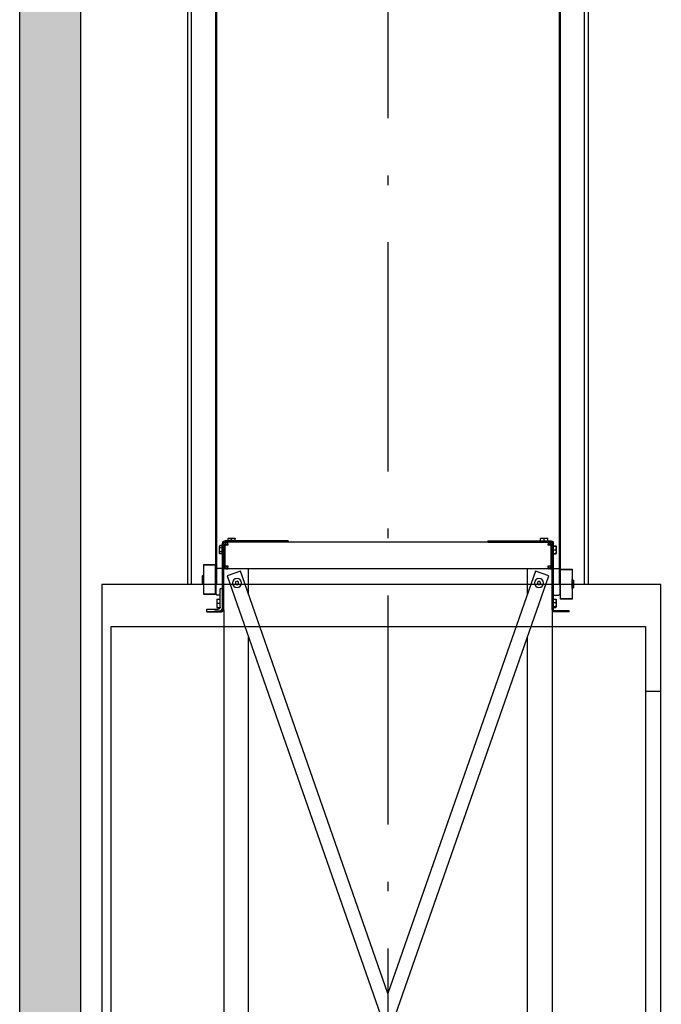
# Model space of a CAD drawing. Units: inches. Extents: x 10158 to 50260, y 17556 to 84896.
# Drawn here: x 29589 to 31271, y 55957 to 58536 of the extents above; entities that cross this region are included whole.
import ezdxf

# ---------------------------------------------------------------- set-up
doc = ezdxf.new("R2010")
doc.units = ezdxf.units.IN
doc.header["$MEASUREMENT"] = 0
doc.linetypes.add('ACAD_ISO10W100', pattern=[18.5, 12, -3, 0.5, -3])
for name, color, linetype in [('1', 1, 'Continuous'), ('ARCATA', 4, 'Continuous'), ('ASSI', 3, 'ACAD_ISO10W100'), ('CABINA', 7, 'Continuous'), ('GUIDE', 3, 'Continuous'), ('Lampada', 3, 'Continuous'), ('VANO', 7, 'Continuous')]:
    doc.layers.add(name, color=color, linetype=linetype)

# ---------------------------------------------------------------- blocks, each defined once
blk = doc.blocks.new('Cabina Lat')
at = {"layer": 'CABINA'}
for p, q in [((357.7, 0), (-374.8, 0)), ((-374.8, 0), (-374.8, -1175)), ((357.7, -1175), (357.7, 0)), ((337.7, -55), (337.7, -1140)), ((357.7, -140), (337.7, -140))]:
    blk.add_line(p, q, dxfattribs=at)
at = {"layer": 'CABINA', "ltscale": 300}
for p, q in [((-362.3, -55), (337.7, -55)), ((-362.3, -1140), (-362.3, -55))]:
    blk.add_line(p, q, dxfattribs=at)
blk = doc.blocks.new('arcf')
at = {"layer": 'ARCATA'}
for p, q in [((-207.1, 596.6), (-209.5, 596.6)), ((-209.5, 596.1), (-209.5, 596.6)), ((-209.5, 593.1), (-209.5, 596.1)), ((-202.4, 596.6), (-207.1, 596.6)), ((-204.7, 593.1), (-204.7, 596.1)), ((-200, 596.6), (-202.4, 596.6)), ((-200, 596.6), (-200, 596.1)), ((-200, 593.1), (-200, 596.1)), ((202.4, 596.3), (200, 596.3)), ((200, 595.8), (200, 596.3)), ((200, 592.8), (200, 595.8)), ((207.1, 596.3), (202.4, 596.3)), ((204.8, 592.8), (204.8, 595.8)), ((209.5, 596.3), (207.1, 596.3)), ((209.5, 596.3), (209.5, 595.8)), ((209.5, 592.8), (209.5, 595.8)), ((-220.5, 586.1), (-220.4, 586.2)), ((-220.5, 586.1), (-220.5, 586)), ((-220.5, 586), (-220.5, 582.7)), ((-220.5, 582.7), (-220.5, 578.1)), ((-220.2, 586.1), (-220.2, 586.1)), ((-220.2, 586.1), (-220.2, 586.1)), ((-220.2, 586.1), (-220.2, 583.7)), ((-220.2, 583.7), (-220.2, 578.9)), ((-217.1, 586.6), (-220.1, 586.6)), ((-216.8, 586.1), (-219.8, 586.1)), ((-216.8, 586.1), (-219.8, 586.1)), ((-216.8, 581.3), (-219.8, 581.3)), ((-217.1, 586.6), (-217.1, 586.1)), ((-216.8, 502.8), (-216.8, 589.8)), ((-215.2, 502.8), (-215.2, 589.8)), ((-215.2, 588.3), (-213.8, 588.3)), ((-213, 592.8), (-213.8, 592.8)), ((-213.8, 591.3), (-213, 591.3)), ((-213.8, 587.3), (-213.8, 588.3)), ((-213.8, 560.3), (-213.8, 587.3)), ((-213.8, 587.3), (-209.8, 587.3)), ((-213.8, 588.3), (-213.6, 588.3)), ((-213, 591.3), (-213, 592.8)), ((-130.9, 592.8), (-213, 592.8)), ((-130.9, 591.3), (-213, 591.3)), ((-211.5, 588.3), (-209.9, 588.3)), ((-210, 588.8), (-210.3, 590.4)), ((-210, 589.1), (-210, 589.1)), ((-204.7, 593.1), (-209.5, 593.1)), ((-209, 593.1), (-209, 592.8)), ((-200, 593.1), (-204.7, 593.1)), ((-200.4, 593.1), (-200.4, 592.8)), ((-130.9, 592.8), (-130.9, 591.3)), ((-130.9, 591.3), (130.9, 591.3)), ((130.9, 592.8), (130.9, 591.3)), ((130.9, 592.8), (213, 592.8)), ((130.9, 591.3), (213, 591.3)), ((209.7, 587.3), (213.7, 587.3)), ((210, 588.3), (209.9, 588.3)), ((210.3, 590.4), (210, 588.8)), ((210, 588.9), (210, 588.3)), ((211.5, 588.3), (210, 588.3)), ((213, 591.3), (213, 592.8)), ((213, 592.8), (213.7, 592.8)), ((213.7, 591.3), (213, 591.3)), ((213.7, 588.3), (213.6, 588.3)), ((213.7, 587.3), (213.7, 560.3)), ((215.2, 588.3), (213.7, 588.3)), ((213.7, 587.3), (213.7, 588.3)), ((215.2, 502.8), (215.2, 589.8)), ((216.8, 502.8), (216.8, 589.8)), ((217.1, 585.6), (216.8, 585.6)), ((217.1, 584.1), (217.1, 586.8)), ((217.1, 586.8), (220.1, 586.8)), ((217.1, 578.6), (217.1, 584.1)), ((217.1, 584.1), (220.1, 584.1)), ((220.5, 586.1), (220.1, 586.8)), ((220.5, 585.4), (220.5, 586.1)), ((220.5, 581.3), (220.5, 585.4)), ((220.5, 577.2), (220.5, 581.3)), ((-220.5, 578.1), (-220.5, 576.6)), ((-220.5, 576.6), (-220.4, 576.5)), ((-220.2, 578.9), (-220.2, 576.6)), ((-220.2, 576.6), (-220.2, 576.6)), ((-217.1, 576.1), (-220.1, 576.1)), ((-216.8, 576.6), (-219.8, 576.6)), ((-217.1, 576.6), (-217.1, 576.1)), ((217.1, 577), (216.8, 577)), ((217.1, 575.8), (217.1, 578.6)), ((217.1, 578.6), (220.1, 578.6)), ((217.1, 575.8), (220.1, 575.8)), ((220.5, 576.6), (220.1, 575.8)), ((220.5, 576.6), (220.5, 577.2)), ((-241.2, 555.8), (-241.2, 555.2)), ((-226.2, 555.8), (-241.2, 555.8)), ((-241.2, 555.2), (-226.2, 555.2)), ((-241.2, 555.2), (-241.2, 517.4)), ((-226.2, 555.2), (-226.2, 555.8)), ((-226.2, 517.4), (-226.2, 555.2)), ((-225, 555.3), (-223.5, 556.8)), ((-225, 555.3), (-225, 523.3)), ((-216.8, 556.8), (-223.5, 556.8)), ((-212.2, 556.3), (-215.2, 556.3)), ((-213.8, 556.3), (-213.8, 560.3)), ((-209.8, 560.3), (-213.8, 560.3)), ((-212.2, 556.3), (-209.8, 556.3)), ((-210.3, 557.2), (-210, 558.8)), ((-209.8, 556.3), (-209.7, 556.3)), ((-209.7, 556.3), (209.7, 556.3)), ((-182.8, 522.9), (-182.8, 556.3)), ((182.8, 522.9), (182.8, 556.3)), ((213.7, 560.3), (209.7, 560.3)), ((209.7, 556.3), (209.7, 556.3)), ((212.2, 556.3), (209.7, 556.3)), ((210, 558.8), (210.3, 557.2)), ((212.2, 556.3), (215.2, 556.3)), ((213.7, 556.3), (213.7, 560.3)), ((216.8, 556.8), (223.5, 556.8)), ((223.5, 556.8), (225, 555.3)), ((225, 523.3), (225, 555.3)), ((241.3, 561.8), (226.3, 561.8)), ((226.3, 561.8), (226.3, 561.2)), ((226.3, 561.2), (241.3, 561.2)), ((226.3, 561.2), (226.3, 523.4)), ((241.3, 561.2), (241.3, 561.8)), ((241.3, 523.4), (241.3, 561.2)), ((-241.5, 542.5), (-242.1, 542.5)), ((-242.1, 542.4), (-242.1, 542.5)), ((-242.1, 541.7), (-242.1, 542.4)), ((-242.1, 541.7), (-242.1, 541.1)), ((-241.5, 542.4), (-241.5, 542.5)), ((-241.5, 541.7), (-241.5, 542.4)), ((-241.5, 541.7), (-241.5, 541.1)), ((-225.2, 543.3), (-226.2, 543.3)), ((-225.2, 548.3), (-225, 548.3)), ((-225.2, 548.3), (-225.2, 539.3)), ((-210.8, 547.1), (-193.3, 553.2)), ((-9.8, -28), (-210.8, 547.1)), ((-193.3, 553.2), (-190.8, 545.8)), ((-190.7, 545.8), (0, 0)), ((0, 0), (190.7, 545.8)), ((210.8, 547.1), (9.8, -28)), ((190.8, 545.8), (193.3, 553.2)), ((193.3, 553.2), (210.8, 547.1)), ((225.3, 548.3), (225, 548.3)), ((225.3, 548.3), (226.3, 548.3)), ((225.3, 539.3), (225.3, 548.3)), ((241.3, 547.3), (241.5, 547.3)), ((241.5, 548.3), (242.1, 548.3)), ((241.5, 548.3), (241.5, 537.5)), ((242.1, 548.3), (242.1, 537.5)), ((242.1, 547.1), (242.2, 547.1)), ((242.2, 547.3), (243, 547.3)), ((242.2, 547.3), (242.2, 537.3)), ((243.3, 547.1), (243, 547.3)), ((243, 537.3), (243, 547.3)), ((243.3, 547.1), (243.3, 537.6)), ((-243.2, 541.1), (-243, 541.3)), ((-243.2, 531.6), (-243.2, 541.1)), ((-243.2, 531.6), (-243, 531.3)), ((-242.1, 541.3), (-243, 541.3)), ((-243, 541.3), (-243, 531.3)), ((-242.1, 531.3), (-243, 531.3)), ((-242.1, 531.3), (-242.1, 541.3)), ((-242.1, 530.4), (-242.1, 541.1)), ((-242.1, 541.1), (-242.1, 541.1)), ((-242.1, 531.6), (-242.1, 531.6)), ((-241.5, 530.4), (-242.1, 530.4)), ((-241.2, 541.3), (-241.5, 541.3)), ((-241.5, 530.4), (-241.5, 541.1)), ((-241.2, 531.3), (-241.5, 531.3)), ((-225.2, 530.3), (-226.2, 530.3)), ((-225.2, 539.3), (-225, 539.3)), ((-225.2, 539.3), (-225.2, 530.3)), ((-225.2, 530.3), (-225, 530.3)), ((-200.1, 537.8), (-198.9, 539.8)), ((-198.9, 535.8), (-200.1, 537.8)), ((-198.9, 539.8), (-196.6, 539.8)), ((-196.6, 535.8), (-198.9, 535.8)), ((-196.6, 539.8), (-195.4, 537.8)), ((-195.4, 537.8), (-196.6, 535.8)), ((195.7, 538.8), (197.6, 540.1)), ((195.8, 536.5), (195.7, 538.8)), ((197.9, 535.5), (195.8, 536.5)), ((197.6, 540.1), (199.7, 539.1)), ((199.8, 536.8), (197.9, 535.5)), ((199.7, 539.1), (199.8, 536.8)), ((216.8, 530.3), (219.8, 530.3)), ((219.8, 506.3), (219.8, 530.3)), ((225.3, 539.3), (225, 539.3)), ((225.3, 530.3), (225, 530.3)), ((225.3, 530.3), (225.3, 539.3)), ((225.3, 535.3), (226.3, 535.3)), ((241.3, 537.3), (241.5, 537.3)), ((241.5, 536.9), (241.5, 537.5)), ((241.5, 536.9), (241.5, 536.2)), ((241.5, 536.2), (241.5, 536.1)), ((241.5, 536.1), (242.1, 536.1)), ((242.1, 537.6), (242.2, 537.6)), ((242.1, 536.9), (242.1, 537.5)), ((242.1, 536.9), (242.1, 536.2)), ((242.1, 536.2), (242.1, 536.1)), ((242.2, 537.3), (243, 537.3)), ((243.3, 537.6), (243, 537.3)), ((-241.2, 517.4), (-241.2, 516.8)), ((-226.2, 517.4), (-241.2, 517.4)), ((-241.2, 516.8), (-226.2, 516.8)), ((-226.2, 516.8), (-226.2, 517.4)), ((-223.5, 521.8), (-225, 523.3)), ((-216.8, 521.8), (-223.5, 521.8)), ((-220.5, 516.1), (-220.1, 516.8)), ((-220.5, 516.1), (-220.5, 515.4)), ((-220.2, 516.1), (-220.2, 516.1)), ((-220.2, 516.1), (-220.2, 514.3)), ((-217.1, 516.8), (-220.1, 516.8)), ((-216.8, 516.4), (-219.8, 516.4)), ((-217.1, 516.8), (-217.1, 516.4)), ((219.8, 521.8), (223.5, 521.8)), ((219.8, 516.8), (220.1, 516.8)), ((219.8, 516.7), (219.8, 516.8)), ((219.8, 516.8), (219.8, 516.8)), ((224, 516.8), (219.8, 516.8)), ((219.8, 516.7), (219.8, 516.7)), ((224, 516.7), (219.8, 516.7)), ((225, 523.3), (223.5, 521.8)), ((224, 516.8), (224, 516.7)), ((224, 516.7), (224, 511.2)), ((241.3, 523.4), (226.3, 523.4)), ((226.3, 523.4), (226.3, 522.8)), ((226.3, 522.8), (241.3, 522.8)), ((241.3, 522.8), (241.3, 523.4)), ((-220.5, 515.4), (-220.5, 511.3)), ((-220.5, 511.3), (-220.5, 507.2)), ((-220.5, 507.2), (-220.5, 506.6)), ((-220.5, 506.6), (-220.1, 505.8)), ((-220.2, 514.3), (-220.2, 509.6)), ((-220.2, 509.6), (-220.2, 506.6)), ((-220.2, 506.6), (-220.2, 506.5)), ((-220.2, 506.6), (-220.2, 506.6)), ((-217.1, 505.8), (-220.1, 505.8)), ((-216.8, 512.1), (-219.8, 512.1)), ((-216.8, 507), (-219.8, 507)), ((-216.8, 506.2), (-219.8, 506.2)), ((-217.1, 506.2), (-217.1, 505.8)), ((216.8, 505.8), (216.8, 505.8)), ((219.8, 514.1), (219.8, 514.1)), ((219.8, 514.1), (219.8, 514.1)), ((219.8, 513.9), (219.8, 513.9)), ((224, 511.2), (219.8, 511.2)), ((219.8, 508.7), (219.8, 508.7)), ((219.8, 508.6), (219.8, 508.6)), ((219.8, 508.5), (219.8, 508.5)), ((219.8, 505.8), (219.8, 505.8)), ((224, 505.8), (219.8, 505.8)), ((219.8, 505.8), (220.1, 505.8)), ((237.2, 503.3), (222.8, 503.3)), ((224, 511.2), (224, 505.8)), ((237.2, 500.3), (237.2, 503.3)), ((-237.2, 501.3), (-224, 501.3)), ((-237.2, 499.8), (-237.2, 501.3)), ((-237.2, 499.8), (-224, 499.8)), ((-224, 499.8), (-224, 501.3)), ((-224, 501.3), (-218.2, 501.3)), ((-224, 499.8), (-218.2, 499.8)), ((-215.2, 502.8), (-215.2, -655.2)), ((215.2, 502.8), (215.2, -655.2)), ((224, 501.3), (218.2, 501.3)), ((224, 499.8), (218.2, 499.8)), ((224, 499.8), (224, 501.3)), ((226.8, 501.3), (224, 501.3)), ((237.2, 499.8), (224, 499.8)), ((226.8, 500.3), (226.8, 501.3)), ((237.2, 500.3), (226.8, 500.3)), ((237.2, 499.8), (237.2, 500.3)), ((-182.8, -522.9), (-182.8, 466.9)), ((182.8, -522.9), (182.8, 466.9))]:
    blk.add_line(p, q, dxfattribs=at)
at = {"layer": 'ARCATA', "flags": 128}
for points in [[(-207.1, 596.6), (-207.2, 596.6), (-207.3, 596.6), (-207.4, 596.6), (-207.5, 596.6), (-207.6, 596.6), (-207.7, 596.5), (-207.8, 596.5), (-207.9, 596.5), (-208, 596.5), (-208.1, 596.5), (-208.2, 596.5), (-208.3, 596.5), (-208.4, 596.4), (-208.5, 596.4), (-208.6, 596.4), (-208.7, 596.4), (-208.8, 596.4), (-208.9, 596.3), (-209, 596.3), (-209.1, 596.3), (-209.2, 596.2), (-209.3, 596.2), (-209.4, 596.2), (-209.5, 596.1)], [(-204.7, 596.1), (-204.9, 596.2), (-205, 596.2), (-205.1, 596.2), (-205.2, 596.3), (-205.3, 596.3), (-205.4, 596.3), (-205.5, 596.4), (-205.6, 596.4), (-205.7, 596.4), (-205.8, 596.4), (-205.9, 596.4), (-206, 596.5), (-206.1, 596.5), (-206.2, 596.5), (-206.3, 596.5), (-206.4, 596.5), (-206.5, 596.5), (-206.6, 596.5), (-206.7, 596.6), (-206.7, 596.6), (-206.8, 596.6), (-206.9, 596.6), (-207, 596.6), (-207.1, 596.6)], [(-202.4, 596.6), (-202.5, 596.6), (-202.6, 596.6), (-202.7, 596.6), (-202.8, 596.6), (-202.8, 596.6), (-202.9, 596.5), (-203, 596.5), (-203.1, 596.5), (-203.2, 596.5), (-203.3, 596.5), (-203.4, 596.5), (-203.5, 596.5), (-203.6, 596.4), (-203.7, 596.4), (-203.8, 596.4), (-203.9, 596.4), (-204, 596.4), (-204.1, 596.3), (-204.2, 596.3), (-204.3, 596.3), (-204.4, 596.2), (-204.5, 596.2), (-204.6, 596.2), (-204.7, 596.1)], [(-200, 596.1), (-200.1, 596.2), (-200.2, 596.2), (-200.3, 596.2), (-200.4, 596.3), (-200.5, 596.3), (-200.6, 596.3), (-200.7, 596.4), (-200.8, 596.4), (-200.9, 596.4), (-201, 596.4), (-201.1, 596.4), (-201.2, 596.5), (-201.3, 596.5), (-201.4, 596.5), (-201.5, 596.5), (-201.6, 596.5), (-201.7, 596.5), (-201.8, 596.5), (-201.9, 596.6), (-202, 596.6), (-202.1, 596.6), (-202.2, 596.6), (-202.3, 596.6), (-202.4, 596.6)], [(202.4, 596.3), (202.3, 596.3), (202.2, 596.3), (202.1, 596.3), (202, 596.3), (201.9, 596.3), (201.8, 596.2), (201.7, 596.2), (201.6, 596.2), (201.5, 596.2), (201.4, 596.2), (201.3, 596.2), (201.2, 596.2), (201.1, 596.1), (201, 596.1), (200.9, 596.1), (200.8, 596.1), (200.7, 596.1), (200.6, 596), (200.5, 596), (200.4, 596), (200.3, 595.9), (200.2, 595.9), (200.1, 595.9), (200, 595.8)], [(204.8, 595.8), (204.6, 595.9), (204.5, 595.9), (204.4, 595.9), (204.3, 596), (204.2, 596), (204.1, 596), (204, 596.1), (203.9, 596.1), (203.8, 596.1), (203.7, 596.1), (203.6, 596.1), (203.5, 596.2), (203.4, 596.2), (203.3, 596.2), (203.2, 596.2), (203.1, 596.2), (203, 596.2), (202.9, 596.2), (202.8, 596.3), (202.8, 596.3), (202.7, 596.3), (202.6, 596.3), (202.5, 596.3), (202.4, 596.3)], [(207.1, 596.3), (207, 596.3), (206.9, 596.3), (206.8, 596.3), (206.7, 596.3), (206.7, 596.3), (206.6, 596.2), (206.5, 596.2), (206.4, 596.2), (206.3, 596.2), (206.2, 596.2), (206.1, 596.2), (206, 596.2), (205.9, 596.1), (205.8, 596.1), (205.7, 596.1), (205.6, 596.1), (205.5, 596.1), (205.4, 596), (205.3, 596), (205.2, 596), (205.1, 595.9), (205, 595.9), (204.9, 595.9), (204.8, 595.8)], [(209.5, 595.8), (209.4, 595.9), (209.3, 595.9), (209.2, 595.9), (209.1, 596), (209, 596), (208.9, 596), (208.8, 596.1), (208.7, 596.1), (208.6, 596.1), (208.5, 596.1), (208.4, 596.1), (208.3, 596.2), (208.2, 596.2), (208.1, 596.2), (208, 596.2), (207.9, 596.2), (207.8, 596.2), (207.7, 596.2), (207.6, 596.3), (207.5, 596.3), (207.4, 596.3), (207.3, 596.3), (207.2, 596.3), (207.1, 596.3)], [(-220.1, 586.6), (-220.1, 586.5), (-220.1, 586.5), (-220.2, 586.5), (-220.2, 586.4), (-220.2, 586.4), (-220.3, 586.4), (-220.3, 586.4), (-220.3, 586.3), (-220.3, 586.3), (-220.4, 586.3), (-220.4, 586.3), (-220.4, 586.2), (-220.4, 586.2), (-220.4, 586.2), (-220.4, 586.2), (-220.5, 586.1), (-220.5, 586.1), (-220.5, 586.1), (-220.5, 586.1), (-220.5, 586), (-220.5, 586), (-220.5, 586), (-220.5, 586), (-220.5, 586)], [(-220.5, 586), (-220.5, 585.9), (-220.5, 585.9), (-220.5, 585.9), (-220.5, 585.9), (-220.5, 585.9), (-220.5, 585.8), (-220.5, 585.8), (-220.5, 585.8), (-220.5, 585.8), (-220.4, 585.8), (-220.4, 585.7), (-220.4, 585.7), (-220.4, 585.7), (-220.4, 585.7), (-220.4, 585.6), (-220.4, 585.6), (-220.4, 585.6), (-220.3, 585.6), (-220.3, 585.6), (-220.3, 585.5), (-220.3, 585.5), (-220.2, 585.5), (-220.2, 585.5), (-220.2, 585.5)], [(-220.2, 584.9), (-220.2, 584.8), (-220.2, 584.7), (-220.3, 584.6), (-220.3, 584.5), (-220.3, 584.4), (-220.3, 584.3), (-220.4, 584.3), (-220.4, 584.2), (-220.4, 584.1), (-220.4, 584), (-220.4, 583.9), (-220.4, 583.8), (-220.4, 583.7), (-220.4, 583.6), (-220.5, 583.5), (-220.5, 583.4), (-220.5, 583.4), (-220.5, 583.3), (-220.5, 583.2), (-220.5, 583.1), (-220.5, 583), (-220.5, 582.9), (-220.5, 582.8), (-220.5, 582.7)], [(-220.5, 582.7), (-220.5, 582.7), (-220.5, 582.6), (-220.5, 582.5), (-220.5, 582.4), (-220.5, 582.3), (-220.5, 582.2), (-220.5, 582.1), (-220.5, 582), (-220.5, 581.9), (-220.4, 581.9), (-220.4, 581.8), (-220.4, 581.7), (-220.4, 581.6), (-220.4, 581.5), (-220.4, 581.4), (-220.4, 581.3), (-220.4, 581.2), (-220.3, 581.1), (-220.3, 581), (-220.3, 580.9), (-220.3, 580.9), (-220.2, 580.8), (-220.2, 580.7), (-220.2, 580.6)], [(-219.8, 586.1), (-219.8, 586.1), (-219.8, 586.1), (-219.9, 586.1), (-219.9, 586.1), (-219.9, 586.1), (-220, 586.1), (-220, 586.1), (-220, 586.1), (-220, 586.1), (-220.1, 586.1), (-220.1, 586.1), (-220.1, 586.1), (-220.1, 586.1), (-220.1, 586.1), (-220.1, 586.1), (-220.2, 586.1), (-220.2, 586.1), (-220.2, 586.1), (-220.2, 586.1), (-220.2, 586.1), (-220.2, 586.1), (-220.2, 586.1), (-220.2, 586.1), (-220.2, 586.1)], [(-219.8, 586.1), (-219.8, 586), (-219.8, 585.8), (-219.9, 585.7), (-219.9, 585.6), (-219.9, 585.5), (-220, 585.4), (-220, 585.3), (-220, 585.2), (-220, 585.1), (-220.1, 585), (-220.1, 584.9), (-220.1, 584.8), (-220.1, 584.7), (-220.1, 584.6), (-220.1, 584.5), (-220.2, 584.4), (-220.2, 584.3), (-220.2, 584.3), (-220.2, 584.2), (-220.2, 584.1), (-220.2, 584), (-220.2, 583.9), (-220.2, 583.8), (-220.2, 583.7)], [(-220.2, 586.1), (-220.2, 586.1), (-220.2, 586.1), (-220.2, 586.1), (-220.2, 586.1), (-220.2, 586.1), (-220.2, 586.1), (-220.2, 586.1), (-220.2, 586.1), (-220.1, 586.1), (-220.1, 586.1), (-220.1, 586.1), (-220.1, 586.1), (-220.1, 586.1), (-220.1, 586.1), (-220, 586.1), (-220, 586.1), (-220, 586.1), (-220, 586.1), (-219.9, 586.1), (-219.9, 586.1), (-219.9, 586.1), (-219.8, 586.1), (-219.8, 586.1), (-219.8, 586.1)], [(-220.2, 583.7), (-220.2, 583.6), (-220.2, 583.5), (-220.2, 583.4), (-220.2, 583.3), (-220.2, 583.2), (-220.2, 583.1), (-220.2, 583), (-220.2, 582.9), (-220.1, 582.8), (-220.1, 582.7), (-220.1, 582.6), (-220.1, 582.5), (-220.1, 582.4), (-220.1, 582.3), (-220, 582.2), (-220, 582.1), (-220, 582), (-220, 581.9), (-219.9, 581.8), (-219.9, 581.7), (-219.9, 581.6), (-219.8, 581.5), (-219.8, 581.4), (-219.8, 581.3)], [(-219.8, 581.3), (-219.8, 581.2), (-219.8, 581.1), (-219.9, 581), (-219.9, 580.9), (-219.9, 580.8), (-220, 580.7), (-220, 580.6), (-220, 580.5), (-220, 580.4), (-220.1, 580.3), (-220.1, 580.2), (-220.1, 580.1), (-220.1, 580), (-220.1, 579.9), (-220.1, 579.8), (-220.2, 579.7), (-220.2, 579.6), (-220.2, 579.5), (-220.2, 579.4), (-220.2, 579.3), (-220.2, 579.2), (-220.2, 579.1), (-220.2, 579), (-220.2, 578.9)], [(-213.8, 587.3), (-213.7, 587.6), (-213.7, 587.9), (-213.7, 588.1), (-213.6, 588.4), (-213.5, 588.7), (-213.4, 588.9), (-213.3, 589.2), (-213.2, 589.4), (-213, 589.6), (-212.8, 589.9), (-212.7, 590.1), (-212.5, 590.2), (-212.3, 590.4), (-212.1, 590.6), (-211.9, 590.7), (-211.6, 590.8), (-211.4, 591), (-211.2, 591.1), (-210.9, 591.1), (-210.7, 591.2), (-210.5, 591.2), (-210.3, 591.3), (-210.1, 591.3), (-209.9, 591.3), (-209.8, 591.3)], [(-210.1, 589.3), (-210.2, 589.3), (-210.3, 589.2), (-210.4, 589.2), (-210.5, 589.2), (-210.6, 589.1), (-210.7, 589.1), (-210.8, 589), (-210.9, 589), (-211, 588.9), (-211.1, 588.8), (-211.2, 588.7), (-211.3, 588.6), (-211.3, 588.5), (-211.4, 588.4), (-211.5, 588.3), (-211.5, 588.2), (-211.6, 588.1), (-211.6, 588), (-211.7, 587.9), (-211.7, 587.8), (-211.7, 587.7), (-211.7, 587.5), (-211.7, 587.4), (-211.8, 587.3)], [(-209.7, 591.3), (-209.9, 591.3), (-210, 591.3), (-210.1, 591.3), (-210.2, 591.2), (-210.3, 591.2), (-210.3, 591.1), (-210.3, 591), (-210.4, 590.9), (-210.4, 590.8), (-210.3, 590.7), (-210.3, 590.5), (-210.3, 590.4), (-210.3, 590.2), (-210.2, 590), (-210.2, 589.8), (-210.1, 589.6), (-210.1, 589.3), (-210, 589.1), (-210, 588.9), (-209.9, 588.6), (-209.9, 588.3), (-209.8, 588.1), (-209.8, 587.8), (-209.8, 587.6), (-209.8, 587.3)], [(-209.8, 587.3), (-209.8, 587.4), (-209.8, 587.5), (-209.8, 587.5), (-209.8, 587.6), (-209.8, 587.7), (-209.8, 587.8), (-209.8, 587.8), (-209.8, 587.9), (-209.8, 588), (-209.8, 588), (-209.8, 588.1), (-209.9, 588.2), (-209.9, 588.2), (-209.9, 588.3), (-209.9, 588.4), (-209.9, 588.4), (-209.9, 588.5), (-209.9, 588.5), (-210, 588.6), (-210, 588.6), (-210, 588.7), (-210, 588.7), (-210, 588.8), (-210, 588.8)], [(209.7, 587.3), (209.8, 587.6), (209.8, 587.9), (209.8, 588.1), (209.9, 588.4), (209.9, 588.7), (210, 588.9), (210, 589.2), (210.1, 589.4), (210.1, 589.6), (210.2, 589.9), (210.2, 590.1), (210.3, 590.2), (210.3, 590.4), (210.3, 590.6), (210.3, 590.7), (210.4, 590.8), (210.4, 591), (210.3, 591.1), (210.3, 591.1), (210.3, 591.2), (210.2, 591.2), (210.1, 591.3), (210, 591.3), (209.9, 591.3), (209.7, 591.3)], [(209.7, 591.3), (209.9, 591.3), (210.1, 591.3), (210.3, 591.3), (210.6, 591.2), (210.8, 591.2), (211, 591.1), (211.3, 591), (211.5, 590.9), (211.7, 590.8), (211.9, 590.7), (212.1, 590.5), (212.3, 590.4), (212.5, 590.2), (212.7, 590), (212.9, 589.8), (213.1, 589.6), (213.2, 589.3), (213.3, 589.1), (213.4, 588.9), (213.5, 588.6), (213.6, 588.3), (213.7, 588.1), (213.7, 587.8), (213.7, 587.6), (213.7, 587.3)], [(210, 588.8), (210, 588.8), (210, 588.7), (210, 588.7), (210, 588.6), (210, 588.6), (209.9, 588.5), (209.9, 588.5), (209.9, 588.4), (209.9, 588.3), (209.9, 588.3), (209.9, 588.2), (209.9, 588.1), (209.8, 588.1), (209.8, 588), (209.8, 587.9), (209.8, 587.9), (209.8, 587.8), (209.8, 587.7), (209.8, 587.7), (209.8, 587.6), (209.8, 587.5), (209.8, 587.5), (209.8, 587.4), (209.7, 587.3)], [(211.7, 587.3), (211.7, 587.4), (211.7, 587.6), (211.7, 587.7), (211.7, 587.8), (211.7, 587.9), (211.6, 588.1), (211.6, 588.2), (211.5, 588.3), (211.4, 588.4), (211.4, 588.5), (211.3, 588.6), (211.2, 588.7), (211.1, 588.8), (211, 588.8), (211, 588.9), (210.9, 589), (210.8, 589), (210.7, 589.1), (210.6, 589.1), (210.5, 589.2), (210.4, 589.2), (210.3, 589.2), (210.2, 589.3), (210.1, 589.3)], [(220.5, 585.4), (220.5, 585.5), (220.5, 585.5), (220.5, 585.6), (220.5, 585.7), (220.5, 585.7), (220.5, 585.8), (220.5, 585.8), (220.5, 585.9), (220.4, 585.9), (220.4, 586), (220.4, 586), (220.4, 586.1), (220.4, 586.1), (220.4, 586.2), (220.3, 586.3), (220.3, 586.3), (220.3, 586.4), (220.3, 586.4), (220.2, 586.5), (220.2, 586.6), (220.2, 586.6), (220.1, 586.7), (220.1, 586.7), (220.1, 586.8)], [(220.1, 584.1), (220.1, 584.1), (220.1, 584.2), (220.2, 584.2), (220.2, 584.3), (220.2, 584.4), (220.3, 584.4), (220.3, 584.5), (220.3, 584.5), (220.3, 584.6), (220.4, 584.7), (220.4, 584.7), (220.4, 584.8), (220.4, 584.8), (220.4, 584.9), (220.4, 584.9), (220.5, 585), (220.5, 585), (220.5, 585.1), (220.5, 585.2), (220.5, 585.2), (220.5, 585.3), (220.5, 585.3), (220.5, 585.4), (220.5, 585.4)], [(220.5, 581.3), (220.5, 581.4), (220.5, 581.5), (220.5, 581.6), (220.5, 581.8), (220.5, 581.9), (220.5, 582), (220.5, 582.1), (220.5, 582.2), (220.4, 582.3), (220.4, 582.4), (220.4, 582.5), (220.4, 582.6), (220.4, 582.8), (220.4, 582.9), (220.3, 583), (220.3, 583.1), (220.3, 583.2), (220.3, 583.3), (220.2, 583.4), (220.2, 583.6), (220.2, 583.7), (220.1, 583.8), (220.1, 583.9), (220.1, 584.1)], [(220.1, 578.6), (220.1, 578.7), (220.1, 578.8), (220.2, 578.9), (220.2, 579.1), (220.2, 579.2), (220.3, 579.3), (220.3, 579.4), (220.3, 579.5), (220.3, 579.7), (220.4, 579.8), (220.4, 579.9), (220.4, 580), (220.4, 580.1), (220.4, 580.2), (220.4, 580.3), (220.5, 580.4), (220.5, 580.6), (220.5, 580.7), (220.5, 580.8), (220.5, 580.9), (220.5, 581), (220.5, 581.1), (220.5, 581.2), (220.5, 581.3)], [(-220.2, 579.8), (-220.2, 579.7), (-220.2, 579.6), (-220.3, 579.6), (-220.3, 579.5), (-220.3, 579.4), (-220.3, 579.3), (-220.4, 579.3), (-220.4, 579.2), (-220.4, 579.1), (-220.4, 579.1), (-220.4, 579), (-220.4, 578.9), (-220.4, 578.9), (-220.4, 578.8), (-220.5, 578.7), (-220.5, 578.6), (-220.5, 578.6), (-220.5, 578.5), (-220.5, 578.4), (-220.5, 578.4), (-220.5, 578.3), (-220.5, 578.2), (-220.5, 578.2), (-220.5, 578.1)], [(-220.5, 578.1), (-220.5, 578), (-220.5, 577.9), (-220.5, 577.9), (-220.5, 577.8), (-220.5, 577.7), (-220.5, 577.6), (-220.5, 577.5), (-220.5, 577.5), (-220.4, 577.4), (-220.4, 577.3), (-220.4, 577.2), (-220.4, 577.1), (-220.4, 577), (-220.4, 577), (-220.3, 576.9), (-220.3, 576.8), (-220.3, 576.7), (-220.3, 576.6), (-220.2, 576.5), (-220.2, 576.4), (-220.2, 576.4), (-220.1, 576.3), (-220.1, 576.2), (-220.1, 576.1)], [(-220.1, 576.1), (-220.1, 576.1), (-220.1, 576.1), (-220.1, 576.1), (-220.2, 576.1), (-220.2, 576.2), (-220.2, 576.2), (-220.2, 576.2), (-220.2, 576.2), (-220.2, 576.2), (-220.3, 576.2), (-220.3, 576.3), (-220.3, 576.3), (-220.3, 576.3), (-220.3, 576.3), (-220.3, 576.3), (-220.3, 576.3), (-220.4, 576.3), (-220.4, 576.4), (-220.4, 576.4), (-220.4, 576.4), (-220.4, 576.4), (-220.4, 576.4), (-220.4, 576.4), (-220.4, 576.5)], [(-220.2, 578.9), (-220.2, 578.8), (-220.2, 578.7), (-220.2, 578.6), (-220.2, 578.6), (-220.2, 578.5), (-220.2, 578.4), (-220.2, 578.3), (-220.2, 578.2), (-220.1, 578.1), (-220.1, 578), (-220.1, 577.9), (-220.1, 577.8), (-220.1, 577.7), (-220.1, 577.6), (-220, 577.5), (-220, 577.4), (-220, 577.3), (-220, 577.2), (-219.9, 577.1), (-219.9, 577), (-219.9, 576.9), (-219.8, 576.8), (-219.8, 576.7), (-219.8, 576.6)], [(-219.8, 576.6), (-219.8, 576.6), (-219.8, 576.6), (-219.9, 576.6), (-219.9, 576.6), (-219.9, 576.6), (-220, 576.6), (-220, 576.6), (-220, 576.6), (-220, 576.6), (-220.1, 576.6), (-220.1, 576.6), (-220.1, 576.6), (-220.1, 576.6), (-220.1, 576.6), (-220.1, 576.6), (-220.2, 576.6), (-220.2, 576.6), (-220.2, 576.6), (-220.2, 576.6), (-220.2, 576.6), (-220.2, 576.6), (-220.2, 576.6), (-220.2, 576.6), (-220.2, 576.6)], [(220.5, 577.2), (220.5, 577.3), (220.5, 577.3), (220.5, 577.4), (220.5, 577.4), (220.5, 577.5), (220.5, 577.5), (220.5, 577.6), (220.5, 577.6), (220.4, 577.7), (220.4, 577.8), (220.4, 577.8), (220.4, 577.9), (220.4, 577.9), (220.4, 578), (220.3, 578), (220.3, 578.1), (220.3, 578.2), (220.3, 578.2), (220.2, 578.3), (220.2, 578.3), (220.2, 578.4), (220.1, 578.5), (220.1, 578.5), (220.1, 578.6)], [(220.1, 575.8), (220.1, 575.9), (220.1, 576), (220.2, 576), (220.2, 576.1), (220.2, 576.1), (220.3, 576.2), (220.3, 576.3), (220.3, 576.3), (220.3, 576.4), (220.4, 576.4), (220.4, 576.5), (220.4, 576.5), (220.4, 576.6), (220.4, 576.7), (220.4, 576.7), (220.5, 576.8), (220.5, 576.8), (220.5, 576.9), (220.5, 576.9), (220.5, 577), (220.5, 577), (220.5, 577.1), (220.5, 577.1), (220.5, 577.2)], [(-213.8, 560.3), (-213.7, 560), (-213.7, 559.8), (-213.7, 559.5), (-213.6, 559.2), (-213.5, 559), (-213.4, 558.7), (-213.3, 558.5), (-213.2, 558.2), (-213, 558), (-212.8, 557.8), (-212.7, 557.6), (-212.5, 557.4), (-212.3, 557.2), (-212.1, 557.1), (-211.9, 556.9), (-211.6, 556.8), (-211.4, 556.7), (-211.2, 556.6), (-210.9, 556.5), (-210.7, 556.4), (-210.5, 556.4), (-210.3, 556.4), (-210.1, 556.3), (-209.9, 556.3), (-209.8, 556.3)], [(-210.1, 558.3), (-210.2, 558.4), (-210.3, 558.4), (-210.4, 558.4), (-210.5, 558.5), (-210.6, 558.5), (-210.7, 558.6), (-210.8, 558.6), (-210.9, 558.7), (-211, 558.8), (-211.1, 558.8), (-211.2, 558.9), (-211.3, 559), (-211.3, 559.1), (-211.4, 559.2), (-211.5, 559.3), (-211.5, 559.4), (-211.6, 559.5), (-211.6, 559.6), (-211.7, 559.7), (-211.7, 559.9), (-211.7, 560), (-211.7, 560.1), (-211.7, 560.2), (-211.8, 560.3)], [(-209.7, 556.3), (-209.9, 556.3), (-210, 556.3), (-210.1, 556.4), (-210.2, 556.4), (-210.3, 556.5), (-210.3, 556.5), (-210.3, 556.6), (-210.4, 556.7), (-210.4, 556.8), (-210.3, 557), (-210.3, 557.1), (-210.3, 557.3), (-210.3, 557.4), (-210.2, 557.6), (-210.2, 557.8), (-210.1, 558.1), (-210.1, 558.3), (-210, 558.5), (-210, 558.8), (-209.9, 559), (-209.9, 559.3), (-209.8, 559.5), (-209.8, 559.8), (-209.8, 560.1), (-209.8, 560.3)], [(-209.8, 560.3), (-209.8, 560.2), (-209.8, 560.2), (-209.8, 560.1), (-209.8, 560), (-209.8, 560), (-209.8, 559.9), (-209.8, 559.8), (-209.8, 559.7), (-209.8, 559.7), (-209.8, 559.6), (-209.8, 559.5), (-209.9, 559.5), (-209.9, 559.4), (-209.9, 559.3), (-209.9, 559.3), (-209.9, 559.2), (-209.9, 559.2), (-209.9, 559.1), (-210, 559.1), (-210, 559), (-210, 558.9), (-210, 558.9), (-210, 558.8), (-210, 558.8)], [(209.7, 560.3), (209.8, 560), (209.8, 559.8), (209.8, 559.5), (209.9, 559.2), (209.9, 559), (210, 558.7), (210, 558.5), (210.1, 558.2), (210.1, 558), (210.2, 557.8), (210.2, 557.6), (210.3, 557.4), (210.3, 557.2), (210.3, 557.1), (210.3, 556.9), (210.4, 556.8), (210.4, 556.7), (210.3, 556.6), (210.3, 556.5), (210.3, 556.4), (210.2, 556.4), (210.1, 556.4), (210, 556.3), (209.9, 556.3), (209.7, 556.3)], [(210, 558.8), (210, 558.8), (210, 558.9), (210, 558.9), (210, 559), (210, 559.1), (209.9, 559.1), (209.9, 559.2), (209.9, 559.2), (209.9, 559.3), (209.9, 559.4), (209.9, 559.4), (209.9, 559.5), (209.8, 559.6), (209.8, 559.6), (209.8, 559.7), (209.8, 559.8), (209.8, 559.8), (209.8, 559.9), (209.8, 560), (209.8, 560), (209.8, 560.1), (209.8, 560.2), (209.8, 560.2), (209.7, 560.3)], [(209.7, 556.3), (209.9, 556.3), (210.1, 556.3), (210.3, 556.4), (210.6, 556.4), (210.8, 556.5), (211, 556.5), (211.3, 556.6), (211.5, 556.7), (211.7, 556.8), (211.9, 557), (212.1, 557.1), (212.3, 557.3), (212.5, 557.4), (212.7, 557.6), (212.9, 557.8), (213.1, 558.1), (213.2, 558.3), (213.3, 558.5), (213.4, 558.8), (213.5, 559), (213.6, 559.3), (213.7, 559.5), (213.7, 559.8), (213.7, 560.1), (213.7, 560.3)], [(211.7, 560.3), (211.7, 560.2), (211.7, 560.1), (211.7, 559.9), (211.7, 559.8), (211.7, 559.7), (211.6, 559.6), (211.6, 559.5), (211.5, 559.4), (211.4, 559.3), (211.4, 559.2), (211.3, 559.1), (211.2, 559), (211.1, 558.9), (211, 558.8), (211, 558.7), (210.9, 558.7), (210.8, 558.6), (210.7, 558.5), (210.6, 558.5), (210.5, 558.5), (210.4, 558.4), (210.3, 558.4), (210.2, 558.4), (210.1, 558.3)], [(-220.1, 516.8), (-220.1, 516.7), (-220.1, 516.7), (-220.2, 516.6), (-220.2, 516.6), (-220.2, 516.5), (-220.3, 516.4), (-220.3, 516.4), (-220.3, 516.3), (-220.3, 516.3), (-220.4, 516.2), (-220.4, 516.1), (-220.4, 516.1), (-220.4, 516), (-220.4, 516), (-220.4, 515.9), (-220.5, 515.9), (-220.5, 515.8), (-220.5, 515.8), (-220.5, 515.7), (-220.5, 515.7), (-220.5, 515.6), (-220.5, 515.5), (-220.5, 515.5), (-220.5, 515.4)], [(-220.2, 516.1), (-220.2, 516.1), (-220.2, 516.1), (-220.1, 516.2), (-220.1, 516.2), (-220.1, 516.2), (-220.1, 516.2), (-220.1, 516.2), (-220.1, 516.2), (-220.1, 516.2), (-220.1, 516.2), (-220, 516.2), (-220, 516.3), (-220, 516.3), (-220, 516.3), (-220, 516.3), (-220, 516.3), (-219.9, 516.3), (-219.9, 516.3), (-219.9, 516.3), (-219.9, 516.4), (-219.9, 516.4), (-219.8, 516.4), (-219.8, 516.4), (-219.8, 516.4)], [(-219.8, 516.4), (-219.8, 516.3), (-219.8, 516.2), (-219.9, 516.1), (-219.9, 516), (-219.9, 515.9), (-220, 515.8), (-220, 515.7), (-220, 515.7), (-220, 515.6), (-220.1, 515.5), (-220.1, 515.4), (-220.1, 515.3), (-220.1, 515.2), (-220.1, 515.1), (-220.1, 515), (-220.2, 515), (-220.2, 514.9), (-220.2, 514.8), (-220.2, 514.7), (-220.2, 514.6), (-220.2, 514.5), (-220.2, 514.4), (-220.2, 514.3), (-220.2, 514.3)], [(219.8, 516.7), (219.8, 516.7), (219.8, 516.7), (219.8, 516.7), (219.8, 516.7), (219.8, 516.7), (219.8, 516.7), (219.8, 516.8), (219.8, 516.8), (219.8, 516.8), (219.8, 516.8), (219.8, 516.8), (219.8, 516.8), (219.8, 516.8), (219.8, 516.8), (219.8, 516.8), (219.8, 516.8), (219.8, 516.8), (219.8, 516.8), (219.8, 516.8), (219.8, 516.8), (219.8, 516.8), (219.8, 516.8), (219.8, 516.8), (219.8, 516.8)], [(219.8, 516.7), (219.8, 516.7), (219.8, 516.7), (219.8, 516.7), (219.8, 516.7), (219.8, 516.7), (219.8, 516.7), (219.8, 516.7), (219.8, 516.7), (219.8, 516.7), (219.8, 516.7), (219.8, 516.7), (219.8, 516.7), (219.8, 516.7), (219.8, 516.7), (219.8, 516.7), (219.8, 516.7), (219.8, 516.7), (219.8, 516.7), (219.8, 516.7), (219.8, 516.7), (219.8, 516.7), (219.8, 516.7), (219.8, 516.7), (219.8, 516.7)], [(220.1, 516.8), (220.1, 516.8), (220.1, 516.8), (220.1, 516.8), (220.1, 516.8), (220.1, 516.8), (220.1, 516.8), (220.1, 516.8), (220.1, 516.8), (220.1, 516.8), (220.1, 516.8), (220.1, 516.8), (220.1, 516.8), (220.1, 516.8), (220.1, 516.8), (220.1, 516.8), (220.1, 516.8), (220.1, 516.8), (220.1, 516.8), (220.1, 516.8), (220.1, 516.8), (220.1, 516.8), (220.1, 516.8), (220.1, 516.8), (220.1, 516.8)], [(220.1, 516.8), (220.1, 516.8), (220.1, 516.8), (220.1, 516.8), (220.1, 516.8), (220.1, 516.8), (220.1, 516.8), (220.1, 516.8), (220.1, 516.8), (220.1, 516.8), (220.1, 516.8), (220.1, 516.8), (220.1, 516.8), (220.1, 516.8), (220.1, 516.8), (220.1, 516.8), (220.1, 516.8), (220.1, 516.8), (220.1, 516.8), (220.1, 516.8), (220.1, 516.8), (220.1, 516.8), (220.1, 516.8), (220.1, 516.8), (220.1, 516.8)], [(-220.5, 515.4), (-220.5, 515.4), (-220.5, 515.3), (-220.5, 515.3), (-220.5, 515.2), (-220.5, 515.2), (-220.5, 515.2), (-220.5, 515.1), (-220.5, 515.1), (-220.5, 515), (-220.4, 515), (-220.4, 514.9), (-220.4, 514.9), (-220.4, 514.8), (-220.4, 514.8), (-220.4, 514.7), (-220.4, 514.7), (-220.4, 514.6), (-220.3, 514.6), (-220.3, 514.5), (-220.3, 514.5), (-220.3, 514.4), (-220.2, 514.4), (-220.2, 514.3), (-220.2, 514.3)], [(-220.2, 513.6), (-220.2, 513.5), (-220.2, 513.4), (-220.3, 513.3), (-220.3, 513.2), (-220.3, 513.1), (-220.3, 513), (-220.4, 512.9), (-220.4, 512.8), (-220.4, 512.7), (-220.4, 512.6), (-220.4, 512.5), (-220.4, 512.4), (-220.4, 512.3), (-220.4, 512.2), (-220.5, 512.2), (-220.5, 512.1), (-220.5, 512), (-220.5, 511.9), (-220.5, 511.8), (-220.5, 511.7), (-220.5, 511.6), (-220.5, 511.5), (-220.5, 511.4), (-220.5, 511.3)], [(-220.5, 511.3), (-220.5, 511.2), (-220.5, 511.1), (-220.5, 511), (-220.5, 510.9), (-220.5, 510.9), (-220.5, 510.8), (-220.5, 510.7), (-220.5, 510.6), (-220.5, 510.5), (-220.4, 510.4), (-220.4, 510.3), (-220.4, 510.2), (-220.4, 510.1), (-220.4, 510), (-220.4, 509.9), (-220.4, 509.8), (-220.4, 509.7), (-220.3, 509.6), (-220.3, 509.5), (-220.3, 509.4), (-220.3, 509.3), (-220.2, 509.2), (-220.2, 509.1), (-220.2, 509)], [(-220.2, 508.3), (-220.2, 508.3), (-220.2, 508.2), (-220.3, 508.2), (-220.3, 508.1), (-220.3, 508.1), (-220.3, 508), (-220.4, 508), (-220.4, 508), (-220.4, 507.9), (-220.4, 507.9), (-220.4, 507.8), (-220.4, 507.8), (-220.4, 507.7), (-220.4, 507.7), (-220.5, 507.6), (-220.5, 507.6), (-220.5, 507.5), (-220.5, 507.5), (-220.5, 507.4), (-220.5, 507.4), (-220.5, 507.3), (-220.5, 507.3), (-220.5, 507.3), (-220.5, 507.2)], [(-220.5, 507.2), (-220.5, 507.1), (-220.5, 507.1), (-220.5, 507), (-220.5, 507), (-220.5, 506.9), (-220.5, 506.9), (-220.5, 506.8), (-220.5, 506.8), (-220.4, 506.7), (-220.4, 506.7), (-220.4, 506.6), (-220.4, 506.5), (-220.4, 506.5), (-220.4, 506.4), (-220.3, 506.4), (-220.3, 506.3), (-220.3, 506.3), (-220.3, 506.2), (-220.2, 506.1), (-220.2, 506.1), (-220.2, 506), (-220.1, 506), (-220.1, 505.9), (-220.1, 505.8)], [(-220.2, 514.3), (-220.2, 514.2), (-220.2, 514.1), (-220.2, 514), (-220.2, 513.9), (-220.2, 513.8), (-220.2, 513.7), (-220.2, 513.7), (-220.2, 513.6), (-220.1, 513.5), (-220.1, 513.4), (-220.1, 513.3), (-220.1, 513.2), (-220.1, 513.1), (-220.1, 513), (-220, 513), (-220, 512.9), (-220, 512.8), (-220, 512.7), (-219.9, 512.6), (-219.9, 512.5), (-219.9, 512.4), (-219.8, 512.3), (-219.8, 512.2), (-219.8, 512.1)], [(-219.8, 512.1), (-219.8, 512), (-219.8, 511.9), (-219.9, 511.8), (-219.9, 511.7), (-219.9, 511.5), (-220, 511.4), (-220, 511.3), (-220, 511.2), (-220, 511.1), (-220.1, 511), (-220.1, 510.9), (-220.1, 510.8), (-220.1, 510.7), (-220.1, 510.6), (-220.1, 510.5), (-220.2, 510.4), (-220.2, 510.3), (-220.2, 510.2), (-220.2, 510.1), (-220.2, 510), (-220.2, 509.9), (-220.2, 509.8), (-220.2, 509.7), (-220.2, 509.6)], [(-220.2, 509.6), (-220.2, 509.5), (-220.2, 509.4), (-220.2, 509.3), (-220.2, 509.2), (-220.2, 509.1), (-220.2, 509), (-220.2, 508.9), (-220.2, 508.7), (-220.1, 508.6), (-220.1, 508.5), (-220.1, 508.4), (-220.1, 508.3), (-220.1, 508.2), (-220.1, 508.1), (-220, 508), (-220, 507.9), (-220, 507.8), (-220, 507.7), (-219.9, 507.6), (-219.9, 507.5), (-219.9, 507.4), (-219.8, 507.2), (-219.8, 507.1), (-219.8, 507)], [(-219.8, 507), (-219.8, 507), (-219.8, 507), (-219.9, 507), (-219.9, 506.9), (-219.9, 506.9), (-220, 506.9), (-220, 506.9), (-220, 506.9), (-220, 506.9), (-220.1, 506.8), (-220.1, 506.8), (-220.1, 506.8), (-220.1, 506.8), (-220.1, 506.8), (-220.1, 506.8), (-220.2, 506.7), (-220.2, 506.7), (-220.2, 506.7), (-220.2, 506.7), (-220.2, 506.7), (-220.2, 506.7), (-220.2, 506.6), (-220.2, 506.6), (-220.2, 506.6)], [(-220.2, 506.6), (-220.2, 506.6), (-220.2, 506.6), (-220.2, 506.6), (-220.2, 506.6), (-220.2, 506.5), (-220.2, 506.5), (-220.2, 506.5), (-220.2, 506.5), (-220.1, 506.5), (-220.1, 506.5), (-220.1, 506.4), (-220.1, 506.4), (-220.1, 506.4), (-220.1, 506.4), (-220, 506.4), (-220, 506.4), (-220, 506.3), (-220, 506.3), (-219.9, 506.3), (-219.9, 506.3), (-219.9, 506.3), (-219.8, 506.3), (-219.8, 506.2), (-219.8, 506.2)], [(219.8, 513.9), (219.8, 513.9), (219.8, 513.9), (219.8, 513.9), (219.8, 513.9), (219.8, 513.9), (219.8, 513.9), (219.8, 514), (219.8, 514), (219.8, 514), (219.8, 514), (219.8, 514), (219.8, 514), (219.8, 514), (219.8, 514), (219.8, 514), (219.8, 514), (219.8, 514), (219.8, 514), (219.8, 514), (219.8, 514), (219.8, 514), (219.8, 514), (219.8, 514.1), (219.8, 514.1)], [(219.8, 514.1), (219.8, 514.1), (219.8, 514.1), (219.8, 514.1), (219.8, 514.1), (219.8, 514.1), (219.8, 514.1), (219.8, 514.1), (219.8, 514.1), (219.8, 514.1), (219.8, 514.1), (219.8, 514.1), (219.8, 514.1), (219.8, 514.1), (219.8, 514.1), (219.8, 514.1), (219.8, 514.1), (219.8, 514.1), (219.8, 514.1), (219.8, 514.1), (219.8, 514.1), (219.8, 514.1), (219.8, 514.1), (219.8, 514.1), (219.8, 514.1)], [(219.8, 513.9), (219.8, 513.9), (219.8, 513.9), (219.8, 513.9), (219.8, 513.9), (219.8, 514), (219.8, 514), (219.8, 514), (219.8, 514), (219.8, 514), (219.8, 514), (219.8, 514), (219.8, 514), (219.8, 514), (219.8, 514), (219.8, 514), (219.8, 514.1), (219.8, 514.1), (219.8, 514.1), (219.8, 514.1), (219.8, 514.1), (219.8, 514.1), (219.8, 514.1), (219.8, 514.1), (219.8, 514.1)], [(219.8, 508.6), (219.8, 508.6), (219.8, 508.6), (219.8, 508.6), (219.8, 508.6), (219.8, 508.6), (219.8, 508.6), (219.8, 508.6), (219.8, 508.6), (219.8, 508.6), (219.8, 508.6), (219.8, 508.6), (219.8, 508.6), (219.8, 508.7), (219.8, 508.7), (219.8, 508.7), (219.8, 508.7), (219.8, 508.7), (219.8, 508.7), (219.8, 508.7), (219.8, 508.7), (219.8, 508.7), (219.8, 508.7), (219.8, 508.7), (219.8, 508.7)], [(219.8, 508.5), (219.8, 508.5), (219.8, 508.5), (219.8, 508.5), (219.8, 508.5), (219.8, 508.5), (219.8, 508.6), (219.8, 508.6), (219.8, 508.6), (219.8, 508.6), (219.8, 508.6), (219.8, 508.6), (219.8, 508.6), (219.8, 508.6), (219.8, 508.6), (219.8, 508.6), (219.8, 508.6), (219.8, 508.7), (219.8, 508.7), (219.8, 508.7), (219.8, 508.7), (219.8, 508.7), (219.8, 508.7), (219.8, 508.7), (219.8, 508.7)], [(219.8, 508.5), (219.8, 508.5), (219.8, 508.5), (219.8, 508.5), (219.8, 508.5), (219.8, 508.5), (219.8, 508.5), (219.8, 508.5), (219.8, 508.5), (219.8, 508.5), (219.8, 508.5), (219.8, 508.5), (219.8, 508.5), (219.8, 508.5), (219.8, 508.5), (219.8, 508.5), (219.8, 508.6), (219.8, 508.6), (219.8, 508.6), (219.8, 508.6), (219.8, 508.6), (219.8, 508.6), (219.8, 508.6), (219.8, 508.6), (219.8, 508.6)], [(220.1, 505.8), (220.1, 505.8), (220.1, 505.8), (220.1, 505.8), (220.1, 505.8), (220.1, 505.8), (220.1, 505.8), (220.1, 505.8), (220.1, 505.8), (220.1, 505.8), (220.1, 505.8), (220.1, 505.8), (220.1, 505.8), (220.1, 505.8), (220.1, 505.8), (220.1, 505.8), (220.1, 505.8), (220.1, 505.8), (220.1, 505.8), (220.1, 505.8), (220.1, 505.8), (220.1, 505.8), (220.1, 505.8), (220.1, 505.8), (220.1, 505.8)]]:
    blk.add_lwpolyline(points, dxfattribs=at)
at = {"layer": 'ARCATA'}
for centre in [(-197.8, 537.8), (197.8, 537.8)]:
    blk.add_circle(centre, 6, dxfattribs=at)
for centre, radius, start, end in [((-213.8, 589.8), 3, 90, 180), ((-213.8, 589.8), 1.5, 90, 180), ((213.7, 589.8), 3, 0, 90), ((213.7, 589.8), 1.5, 0, 90), ((222.8, 506.3), 6, 180, 236.4427), ((222.8, 506.3), 3, 180, 270), ((-218.2, 502.8), 3, 270, 0), ((-218.2, 502.8), 1.5, 270, 0), ((218.2, 502.8), 3, 180, 270), ((218.2, 502.8), 1.5, 180, 270)]:
    blk.add_arc(centre, radius, start, end, dxfattribs=at)

msp = doc.modelspace()

# ---------------------------------------------------------------- hatches: boundary and pattern name
at = {"layer": '1'}
h = msp.add_hatch(dxfattribs=at)
h.set_pattern_fill('CONCRETE2', color=256, scale=150, angle=180, style=0)
h.set_pattern_definition([(130, (39494.99, 59565.066), (-86.07122, -7.53026), [9, -99]), (185, (39494.99, 59565.07), (16.65016, 90.26306), [7.2, -79.2]), (79.5486, (39487.82, 59564.44), (-69.4211, 82.73275), [7.6488, -84.13705]), (133.8158, (39494.99, 59589.07), (-128.0689, -19.8623), [13.5, -148.5]), (83.3644, (39484.32, 59587.41), (-112.1595, 116.8941), [11.4732, -126.2056]), (188.8158, (39494.99, 59589.07), (-112.1594, 116.8942), [10.8, -118.8]), (159, (39482.99, 59583.066), (-71.62885, -48.31427), [9, -99]), (214, (39482.99, 59583.07), (-29.19784, 87.018), [7.2, -79.2]), (108.5486, (39477.02, 59579.04), (-100.8267, 38.70366), [7.6488, -84.13705]), (142.5, (39494.99, 59565.066), (-1.45918, 39.94726), [0, -78.24, 0, -80.4, 0, -79.5]), (172.5, (39494.99, 59565.066), (-31.56834, 47.3294), [0, -45.84, 0, -76.44, 0, -30.3]), (212.5, (39521.75, 59565.066), (-64.05869, -2.706585), [0, -30, 0, -93.6, 0, -124.2]), (222.5, (39533.75, 59565.066), (-69.98234, 12.0126), [0, -39, 0, -62.16, 0, -88.2])])
h.paths.add_polyline_path([(29749.4941, 63352.99764), (29749.4941, 53776.99956), (31499.49412, 53776.99956), (31499.49412, 54761.99956), (31785.4827, 54761.99956), (31720.67089, 54576.99956), (31641.24778, 54576.99956), (31641.24778, 53616.99956), (29589.4941, 53616.99956), (29589.4941, 63352.99764)])

# ---------------------------------------------------------------- linework, layer by layer
at = {"layer": 'ASSI', "ltscale": 50}
msp.add_line((30554.49583, 63503.37494), (30554.49583, 53593.77829), dxfattribs=at)
at = {"layer": 'GUIDE', "ltscale": 100}
for p, q in [((30029.61303, 60308.51988), (30029.61303, 57056.99956)), ((30039.61303, 57056.99956), (30039.61303, 60308.51988)), ((31069.37863, 57056.99956), (31069.37863, 60308.51988)), ((31079.37863, 60308.51988), (31079.37863, 57056.99956))]:
    msp.add_line(p, q, dxfattribs=at)
at = {"layer": 'GUIDE', "linetype": 'Continuous', "lineweight": 50}
for p, q in [((30104.48934, 57056.99956), (30104.48934, 60079.51988)), ((31004.41699, 57056.99956), (31004.457, 60079.51988))]:
    msp.add_line(p, q, dxfattribs=at).dxf.unprotected_set("ltscale", 0)
at = {"layer": 'Lampada'}
msp.add_line((29749.53984, 58230.47648), (29749.53984, 58230.47648), dxfattribs=at)
msp.add_line((29749.53984, 58230.47648), (29749.53984, 58230.47648), dxfattribs=at)
at = {"layer": 'VANO'}
for p, q in [((29589.4941, 53616.99956), (29589.4941, 64028.51986)), ((29749.4941, 53776.99956), (29749.4941, 63878.51986))]:
    msp.add_line(p, q, dxfattribs=at)

# ---------------------------------------------------------------- block references
at = {"xscale": 2, "yscale": 2, "zscale": 2}
msp.add_blockref('Cabina Lat', (30554.15814, 57056.99956), dxfattribs=at)
at = {"extrusion": (0, 0, -1), "xscale": 2, "yscale": 2, "zscale": -2}
msp.add_blockref('arcf', (-30554.49583, 55985.36307), dxfattribs=at)

doc.saveas('drawing.dxf')
